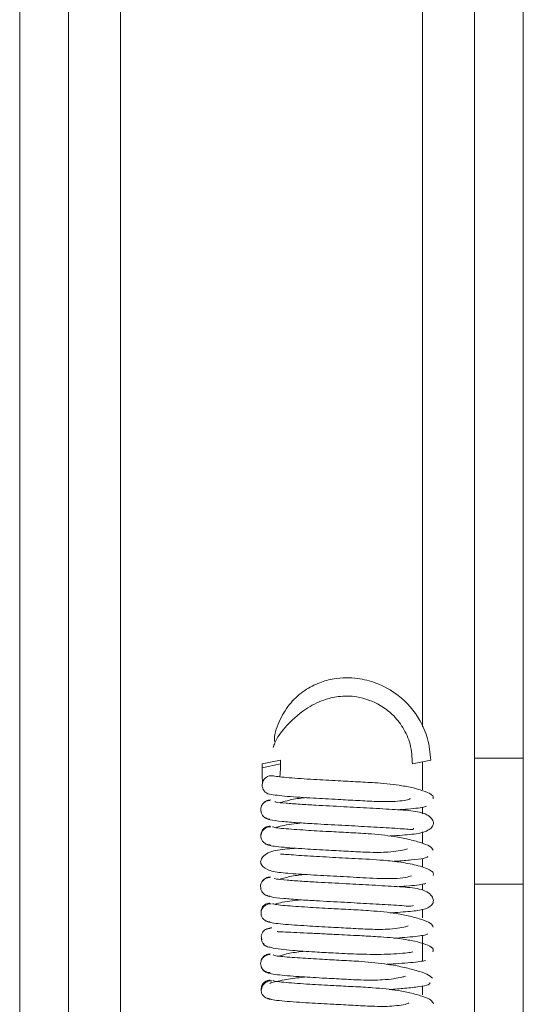
# Paper-space layout 'Top Level(2)' of a CAD drawing. Units: inches. Extents: x 0.1 to 10.8, y 0.2 to 8.4.
# Drawn here: x 2.4 to 2.4, y 6.4 to 6.4 of the extents above; entities that cross this region are included whole.
import ezdxf

# ---------------------------------------------------------------- set-up
doc = ezdxf.new("R2010")
doc.units = ezdxf.units.IN
doc.header["$MEASUREMENT"] = 0

psp = doc.layouts.new('Top Level(2)')

# ---------------------------------------------------------------- linework, layer by layer
at = {"color": 7, "linetype": 'Continuous', "lineweight": 15}
for p, q in [((2.386124561966438, 6.101850501099761), (2.386124561966438, 7.23156987492253)), ((2.431810836476242, 6.375572263383701), (2.431810836476242, 7.231569874922532)), ((2.436712797260556, 6.375572263383701), (2.436712797260556, 7.231569874922532)), ((2.391026522750751, 6.273374896649125), (2.391026522750751, 7.172270795672105)), ((2.410480564204017, 6.374988686786416), (2.412321787100276, 6.37538003170008)), ((2.410480564204018, 6.374988686783763), (2.410480564204018, 6.374596529921019)), ((2.410480564204018, 6.374596529923671), (2.412321787100276, 6.374987874837334)), ((2.412321787100276, 6.374985801148535), (2.412321787100276, 6.37537795801128)), ((2.427420654897976, 6.37538003170008), (2.425579432001717, 6.374988686786416)), ((2.436712797260556, 6.375572263383701), (2.431810836476242, 6.375572263383701)), ((2.431810836476242, 6.362904454723863), (2.431810836476242, 6.375572263383701)), ((2.436712797260555, 6.362904454723863), (2.436712797260556, 6.375572263383701)), ((2.436712797260555, 6.362904454723863), (2.431810836476242, 6.362904454723863)), ((2.431810836476242, 6.316164226589955), (2.431810836476242, 6.362904454723863)), ((2.436712797260556, 6.316164226589955), (2.436712797260555, 6.362904454723863)), ((2.410488144685114, 6.352598540693953), (2.410422195487436, 6.352299644879085))]:
    psp.add_line(p, q, dxfattribs=at)
at = {"color": 8, "linetype": 'Continuous', "lineweight": 15}
for p, q in [((2.426595150201732, 7.163026971687994), (2.426595150201732, 6.378713043770955)), ((2.396242209025262, 6.276298302534464), (2.396242209025262, 7.162735067555105)), ((2.426595150201732, 6.375204573368916), (2.426595150201732, 6.372384930419564)), ((2.426595150201732, 6.370631531430158), (2.426595150201732, 6.369959883999164)), ((2.426595150201732, 6.368172847228562), (2.426595150201732, 6.366995991272033)), ((2.426595150201732, 6.365482692251438), (2.426595150201732, 6.364645648602876)), ((2.426595150201732, 6.362904425711889), (2.426595150201732, 6.362293551323289)), ((2.426595150201732, 6.360382333280433), (2.426595150201732, 6.359503692868998)), ((2.426595150201732, 6.357751793023763), (2.426595150201732, 6.356935426807969)), ((2.426595150201732, 6.356901019801483), (2.426595150201732, 6.355174005988615)), ((2.426595150201732, 6.352676883875198), (2.426595150201732, 6.351773344706721))]:
    psp.add_line(p, q, dxfattribs=at)
at = {"color": 7, "linetype": 'Continuous', "lineweight": 15}
for centre, radius, start, end in [((2.411404886783557, 6.372886918263743), 0.0009244476436814329, 76.98734259152079, 180.9424705095932), ((2.411415295509249, 6.372863017690974), 0.0009347717437465905, 179.4670530179199, 257.4302417732982)]:
    psp.add_arc(centre, radius, start, end, dxfattribs=at)
for points, knots in [([(2.427420654897976, 6.37538003170008), (2.427349637172092, 6.376105295841612), (2.427214028470775, 6.377490191332419), (2.426208662402258, 6.379812346058648), (2.424452042774822, 6.381861310431495), (2.422142877788716, 6.383137913148313), (2.419920267199698, 6.383693095515415), (2.417973875345327, 6.383671900640928), (2.416178599520562, 6.383187280358738), (2.414679184102367, 6.382408856634497), (2.413271238433563, 6.381172813006025), (2.412230614453638, 6.37947948802015), (2.411695660966512, 6.378086931755345), (2.41171688963155, 6.377324516558176), (2.411718544287202, 6.377265090559749)], [0, 0, 0, 0, 0.09182781628274427, 0.1753456725873786, 0.3167083060858547, 0.425095562666335, 0.5044866754299387, 0.6049123401828949, 0.6683760175498634, 0.7399425915488861, 0.8187011603978428, 0.9033693174058474, 0.992468179001297, 1, 1, 1, 1]), ([(2.411590251950032, 6.376643863616565), (2.411640444586152, 6.376797588480912), (2.411879115860338, 6.377528566410818), (2.412945828928629, 6.378927958917989), (2.41458127615276, 6.38043883307936), (2.416473127745805, 6.381415420924913), (2.418234032377653, 6.381850071814306), (2.420208318878116, 6.381821116355415), (2.422103692279637, 6.381138010070104), (2.423628338710917, 6.37997655694236), (2.424685887363804, 6.378658758435154), (2.425465413434407, 6.376950566705824), (2.425540358507472, 6.375661011527457), (2.425579432001718, 6.374988686786416)], [0, 0, 0, 0, 0.02407839199765925, 0.1144952913945931, 0.2570281809255247, 0.3595070859369512, 0.4327377116994059, 0.5252431389697535, 0.6503177044892244, 0.7254569913231637, 0.8087927230592253, 0.9003118399964447, 1, 1, 1, 1]), ([(2.412244586181094, 6.373715276130637), (2.412248337711125, 6.37373689233813), (2.412285114297362, 6.373948797963947), (2.412310864321284, 6.374393194826577), (2.412318093064915, 6.374786756697912), (2.412321787100276, 6.374987874837334)], [0, 0, 0, 0, 0.05262332703027867, 0.5158712068503076, 1, 1, 1, 1]), ([(2.410480564204018, 6.374596529923671), (2.410476318504843, 6.37428661339857), (2.410469072497514, 6.373757688168681), (2.410508015217272, 6.373286291565763), (2.410524139981479, 6.373091103373532)], [0, 0, 0, 0, 0.5859363622465544, 1, 1, 1, 1]), ([(2.427667611211337, 6.371493535195144), (2.427669053433006, 6.371615321091573), (2.427671823215, 6.371849210506925), (2.426961830699449, 6.372209142151685), (2.425886054266579, 6.372541821257474), (2.424290791889419, 6.372865575131478), (2.4223116401636, 6.373080489287938), (2.420111402279271, 6.373195824231944), (2.417917022710131, 6.373312095192194), (2.415942962712133, 6.373419264757353), (2.414327814617634, 6.373518980323337), (2.412613911508688, 6.373638046987566), (2.412007930212019, 6.373729722212057), (2.411588887616811, 6.37379311661746)], [0, 0, 0, 0, 0.0939147931594402, 0.1803630527752421, 0.25863461165468, 0.3284149136897664, 0.4416991209385735, 0.5245298829631858, 0.6062523993438803, 0.7127598379177275, 0.7757546238011112, 0.844931906442699, 1, 1, 1, 1]), ([(2.411211321060817, 6.37195076735002), (2.411695562771844, 6.37187806433196), (2.41239280302189, 6.371773382167377), (2.414222154697949, 6.371644306020542), (2.415901074789222, 6.37153958240436), (2.417908017370883, 6.371429700854866), (2.420097697061036, 6.371315494943131), (2.422176935347662, 6.371199655316712), (2.423989762785874, 6.371184824111586), (2.425192729291769, 6.371388504527416), (2.425344831049393, 6.371497517213464), (2.425367858915726, 6.371514021490615)], [0, 0, 0, 0, 0.1983455895143483, 0.2855898723287626, 0.364394005017959, 0.4964184137167306, 0.5968451231041438, 0.6963162546877247, 0.8235257257602697, 0.9732821890950905, 0.9999999999999999, 0.9999999999999999, 0.9999999999999999, 0.9999999999999999]), ([(2.411267950581782, 6.371315233850354), (2.411189686944519, 6.371310881011283), (2.411035354777507, 6.37130229741985), (2.410823670848221, 6.371220854945084), (2.410647944117671, 6.371103285698513), (2.410477457563192, 6.370922643844655), (2.410361146451258, 6.370678187922051), (2.41032683470692, 6.370424850522664), (2.410363718802718, 6.370274643214482), (2.410379669153455, 6.3702096867828)], [0, 0, 0, 0, 0.1341624597083657, 0.2645619838597836, 0.3882620003314056, 0.5033769557319008, 0.7047683640381396, 0.8723284917121104, 1, 1, 1, 1]), ([(2.411337703404833, 6.371376222653749), (2.411256892081108, 6.37136946196837), (2.411096956112793, 6.371356081705398), (2.410880880381024, 6.371264428310104), (2.410740619353419, 6.371180101269463), (2.410685190929246, 6.371120837638059), (2.410679538494286, 6.371114794099442)], [0, 0, 0, 0, 0.3310454568002361, 0.6551813935109225, 0.964836367350548, 1, 1, 1, 1]), ([(2.423224998146247, 6.367744832560066), (2.423383935334252, 6.367754212215762), (2.424423342874138, 6.367815552704883), (2.425701652068092, 6.367907196487085), (2.427000737527235, 6.36815982698534), (2.427572332688718, 6.368632069777449), (2.4277218664208, 6.368983159051668), (2.427666086398958, 6.369292866135309), (2.427200665903439, 6.369916895888032), (2.425845129707392, 6.370283462994363), (2.423953484331543, 6.370392445552659), (2.421396984058891, 6.370553991977918), (2.418584684752963, 6.370698826162978), (2.416137445133378, 6.370831176203905), (2.414175577118068, 6.370947696537657), (2.412753699681809, 6.371050075153195), (2.411762699727118, 6.371145711118283), (2.411757189037503, 6.371199370420381), (2.411754704115852, 6.371223566876882)], [0, 0, 0, 0, 0.01586532518639408, 0.1037550671966001, 0.1807518723862936, 0.2155181719887846, 0.250032733875262, 0.2845541184541689, 0.3202665511865158, 0.3990628371081866, 0.4873725484444807, 0.5738590801092756, 0.6543954970681912, 0.7423266064409223, 0.79953081021587, 0.8652649106907148, 0.939244239117015, 1, 1, 1, 1]), ([(2.414830173830167, 6.371607881259445), (2.414681821777757, 6.371592494492382), (2.413991815258243, 6.371520928447858), (2.41310468218806, 6.371331025833844), (2.412515035486039, 6.37116908149769), (2.41228984934162, 6.371107234936785)], [0, 0, 0, 0, 0.1447797627009866, 0.6733912914196325, 1, 1, 1, 1]), ([(2.410342546645435, 6.37040477306186), (2.41034253755917, 6.370404722615456), (2.410326252894569, 6.370314311132526), (2.410366076538256, 6.370115562782749), (2.410475776503788, 6.369858898674311), (2.410647430274985, 6.369667970196923), (2.410822750925045, 6.369542767162378), (2.411034246276586, 6.369453527527184), (2.411189355665854, 6.369439780838487), (2.411267731150841, 6.369432834750962)], [0, 0, 0, 0, 0.0001091658359524764, 0.1956501251929573, 0.4286846674106743, 0.5607378220296951, 0.7017083438388404, 0.8492757058133363, 1, 1, 1, 1]), ([(2.424084539769397, 6.370378717074749), (2.424249201198676, 6.370389851277203), (2.424874043368313, 6.370432102332893), (2.425738576295366, 6.37051001043165), (2.426641241950684, 6.370615480482194), (2.426865767250369, 6.370691041222574), (2.426982791522396, 6.3707304240478)], [0, 0, 0, 0, 0.09793324890175199, 0.3716281584038725, 0.6724878780792121, 1, 1, 1, 1]), ([(2.410865080638317, 6.369566199107282), (2.410935232330598, 6.369500418749019), (2.411067375913778, 6.369376509375475), (2.412338614050278, 6.369218111449563), (2.413907385345171, 6.36908801688402), (2.415950219635696, 6.368958535073491), (2.418383970128193, 6.368828179581584), (2.421154611628193, 6.368680974479563), (2.42321387992027, 6.368567644469338), (2.424609866831265, 6.368458886961987), (2.425344566725093, 6.368427166800545), (2.425680589554557, 6.368361649707599), (2.42569310665753, 6.368500176699192), (2.425695588132659, 6.368527639226668)], [0, 0, 0, 0, 0.130063562346663, 0.2449985825119126, 0.3450474870949921, 0.4308991717946893, 0.5615988395826282, 0.6777947069029496, 0.802171185917228, 0.8675146493740652, 0.9297467303761965, 0.9860725168053195, 1, 1, 1, 1]), ([(2.414442890539573, 6.369057731855992), (2.414192517204449, 6.369030913437335), (2.413228010821037, 6.368927601573176), (2.412281098267227, 6.368746817881362), (2.411894143570195, 6.368600714172032), (2.411868608060499, 6.368591072648838)], [0, 0, 0, 0, 0.2466823889704485, 0.9502878520177546, 1, 1, 1, 1]), ([(2.411269556916775, 6.368744185198214), (2.411191555098084, 6.368737226625308), (2.411037158923769, 6.368723452881909), (2.41082686183072, 6.368634161948968), (2.410652775842515, 6.368508905016323), (2.410482711701655, 6.368317864066818), (2.410374998252523, 6.368060956538031), (2.410337190711428, 6.367862383080827), (2.410354318996954, 6.367771882638239), (2.410354328222689, 6.367771833892373)], [0, 0, 0, 0, 0.1505110313544763, 0.2979203283092944, 0.4387992019745171, 0.5708286803634773, 0.8040056623686718, 0.99989443240851, 1, 1, 1, 1]), ([(2.411357644069119, 6.368682128228062), (2.411276933811976, 6.36867778725501), (2.411117761064713, 6.368669226204275), (2.410897882302544, 6.368587813917121), (2.410713064568272, 6.368470277221618), (2.410530397033423, 6.368289646933321), (2.41039526149147, 6.368045077897957), (2.410341895937083, 6.367771939369219), (2.410367999962403, 6.367498806557506), (2.410484549452724, 6.367254275739946), (2.410653019993475, 6.367073656851462), (2.410827560404427, 6.366956119667901), (2.411037993861478, 6.366874702105507), (2.411191602859005, 6.366866135913212), (2.411269489998289, 6.366861792442302)], [0, 0, 0, 0, 0.07676737665899448, 0.1513967948496425, 0.2222158141462767, 0.2881504930211428, 0.4036099541965795, 0.4998291371984432, 0.5960720754703649, 0.7116070975834944, 0.7775963802744312, 0.8484771475063235, 0.9231706364414637, 1, 1, 1, 1]), ([(2.42766409393239, 6.366332366084333), (2.427584590385836, 6.366460921884824), (2.427431743257753, 6.366708072933497), (2.426473899668284, 6.367070564595187), (2.425233614553045, 6.367416345209748), (2.423480520326346, 6.367756795445926), (2.421396059235574, 6.36797779500343), (2.419163473205957, 6.368091618413308), (2.416983023629708, 6.368208076996255), (2.415100401335037, 6.368314031149237), (2.413622282562257, 6.368412931161113), (2.412592432943569, 6.368497224635312), (2.411777850175874, 6.368587836626683), (2.411612637143064, 6.368648868359128), (2.411526893693824, 6.368680543047038)], [0, 0, 0, 0, 0.0938225768486317, 0.1803757447606278, 0.2588759445158118, 0.328709020302855, 0.4423424135935687, 0.5249938406402046, 0.6065863534150504, 0.7131529979009852, 0.7758901720839139, 0.8447637762869977, 0.9194343869748559, 1, 1, 1, 1]), ([(2.410831859984868, 6.366963566244506), (2.410853715786317, 6.366947932905428), (2.410938753258264, 6.366887106051914), (2.411118064154658, 6.366822033737524), (2.411277265320232, 6.366807230800516), (2.411357696313835, 6.366799752118262)], [0, 0, 0, 0, 0.1461425137944476, 0.5686174421975997, 1, 1, 1, 1]), ([(2.413926714655952, 6.366513775074777), (2.413287794701279, 6.366478151702156), (2.412018719496318, 6.366407393638363), (2.410723433301157, 6.365977369736475), (2.410321259065017, 6.365317909769433), (2.410314820913279, 6.364874042018783), (2.410942012312908, 6.364274225789856), (2.412370192603745, 6.364043608851595), (2.414317762914323, 6.363902697689579), (2.416904445000175, 6.363750930876619), (2.41919771920224, 6.363632090660869), (2.421021742591845, 6.363533198610824), (2.42244814496055, 6.363460911962469), (2.423824058811414, 6.363447326137363), (2.424931760183342, 6.363560194347458), (2.425310449645069, 6.363691100916785), (2.425491447234964, 6.363753668735392)], [0, 0, 0, 0, 0.09052721560227338, 0.1798125787974013, 0.2200673628567135, 0.2588146481123136, 0.3352730910225616, 0.4202325470674637, 0.5183677256140043, 0.6149673797173554, 0.7050403999805035, 0.7497333072382963, 0.8033968731978502, 0.8659935810468004, 0.9359505840210255, 1, 1, 1, 1]), ([(2.411070283552413, 6.366854906493357), (2.411191980108913, 6.366816023181883), (2.411425221163343, 6.366741500246897), (2.412350210664361, 6.366636474534304), (2.413471619882045, 6.366542360682097), (2.415031303820983, 6.366436237218888), (2.416965579699924, 6.366325909051231), (2.419148384823508, 6.366211853323263), (2.421290572551341, 6.366093452556318), (2.423309294529815, 6.366087596005895), (2.424717279178164, 6.366320124546601), (2.425028105403133, 6.366445245309091), (2.425092095525534, 6.366471004052284)], [0, 0, 0, 0, 0.1029148445166574, 0.1972444212220697, 0.2833456414425922, 0.361076391780875, 0.4917878525889223, 0.5908857124305867, 0.6889812852634283, 0.8144237544601328, 0.9617952228197805, 1, 1, 1, 1]), ([(2.42764590060359, 6.36378455656022), (2.427678589108262, 6.36386874916489), (2.42774230234802, 6.364032849164596), (2.427350829699024, 6.364353388501251), (2.426347565894177, 6.364747486247773), (2.424584196275132, 6.36510729641213), (2.422397095530342, 6.365347804917665), (2.419936237472802, 6.365473697753584), (2.417147981713887, 6.365621328079328), (2.415041783203272, 6.365741097271271), (2.413618096346142, 6.36583692629831), (2.412769660479283, 6.365908208194609), (2.4124715793317, 6.36591542370805), (2.412330009425918, 6.36591885062574)], [0, 0, 0, 0, 0.07099706736687306, 0.1383805475501855, 0.2607490166137302, 0.3657700016079075, 0.4537100119244365, 0.5833287111007582, 0.6974287321003644, 0.8194089476051699, 0.8836474305379982, 0.9447398051508886, 1, 1, 1, 1]), ([(2.423623969239197, 6.365194322485486), (2.423706849185372, 6.365199540355894), (2.424435698554218, 6.365245426504816), (2.425581821837396, 6.365342738798482), (2.42690109476068, 6.365497094238667), (2.427054443511075, 6.365615937512976), (2.427135940361968, 6.365679096505672)], [0, 0, 0, 0, 0.03593930968074095, 0.3160516432106576, 0.6365171733793504, 0.9999999999999999, 0.9999999999999999, 0.9999999999999999, 0.9999999999999999]), ([(2.411269626092978, 6.36357284732969), (2.411190612768864, 6.363568487651623), (2.411034815058142, 6.363559891280439), (2.410820768080109, 6.363478439901169), (2.41064260811244, 6.363360864293171), (2.410468927416617, 6.3631802457005), (2.410348857641944, 6.362935820122483), (2.410309527082707, 6.362685092878803), (2.410343129359791, 6.36253758815797), (2.410357312323399, 6.362475328862793)], [0, 0, 0, 0, 0.1350031050604515, 0.2661978209978699, 0.3906205435019933, 0.5063711853833248, 0.7087711231526458, 0.8770771233267264, 1, 1, 1, 1]), ([(2.411306911226332, 6.363633814858967), (2.411226691483082, 6.363626834773312), (2.411067946673668, 6.363613022059356), (2.410848529313202, 6.363524532349155), (2.410671873986752, 6.363396884949538), (2.410555313099615, 6.363294319227198), (2.410522481339943, 6.363228820936801), (2.410519110811603, 6.363222096842624)], [0, 0, 0, 0, 0.2571247205849296, 0.5088175692365651, 0.7491840032349649, 0.9742510778073268, 0.9999999999999999, 0.9999999999999999, 0.9999999999999999, 0.9999999999999999]), ([(2.423298398320314, 6.360017063144197), (2.423362887177799, 6.360020817766634), (2.424305970992832, 6.360075725293141), (2.425550467260645, 6.360177143557459), (2.426927924059797, 6.360358155820133), (2.427638317848696, 6.36082915086321), (2.42771456416566, 6.361354631283877), (2.427478051398976, 6.361833491831063), (2.42688349574554, 6.362257536405072), (2.425737363501046, 6.362556643789412), (2.424140084684892, 6.36264714233795), (2.421637048501094, 6.362810393865908), (2.418829892003584, 6.362954863394101), (2.416355164603473, 6.36308770371356), (2.414363019594502, 6.363205529664834), (2.412854742963805, 6.363311669855999), (2.411777797136019, 6.363417856409961), (2.411710330667383, 6.363482553513667), (2.411677564328346, 6.363513974859376)], [0, 0, 0, 0, 0.006416377852540245, 0.09383298665603104, 0.1688828166602645, 0.2362515337584269, 0.2712897046483965, 0.3075707584703951, 0.3471717580841536, 0.3886420915708091, 0.4773193651080451, 0.5638585197669149, 0.6444568713251072, 0.7323443066737408, 0.7896825395038662, 0.8555824142152048, 0.9298609268546814, 1, 1, 1, 1]), ([(2.414763135916699, 6.363880981103067), (2.414566260032956, 6.363860693996623), (2.413832356350634, 6.363785068776106), (2.41294206450265, 6.363597424120933), (2.412401379499929, 6.36344300818162), (2.412211182821526, 6.363388689310924)], [0, 0, 0, 0, 0.1920125446871402, 0.7157743798713629, 1, 1, 1, 1]), ([(2.424108857998816, 6.362648691879086), (2.424200692655, 6.362654797782057), (2.424756425657382, 6.362691747360048), (2.425596683057439, 6.362763770775462), (2.426539255552051, 6.362867984914883), (2.42679880053774, 6.362941888892912), (2.426934237262558, 6.362980453740192)], [0, 0, 0, 0, 0.05667973438997329, 0.3429946849670766, 0.6571590554135881, 1, 1, 1, 1]), ([(2.410324907678512, 6.362662043274609), (2.410330350029728, 6.362571548479266), (2.410342286069773, 6.362373077366639), (2.410469119520766, 6.362116407479707), (2.410641843392551, 6.361925558720235), (2.410820112641614, 6.361800380855623), (2.411033840416666, 6.361711179525448), (2.411190434138843, 6.361697455964528), (2.411269567636527, 6.361690520862909)], [0, 0, 0, 0, 0.1952555179693593, 0.4282299302508032, 0.5603247811782133, 0.7013900032662542, 0.84909961168038, 1, 1, 1, 1]), ([(2.411267630210627, 6.361004502123458), (2.411190032163356, 6.360997476070368), (2.411036397421657, 6.360983565335635), (2.41082772142265, 6.360894055800465), (2.410654817574326, 6.360768567260298), (2.410489131965846, 6.360577107144197), (2.410371653830483, 6.360319386125175), (2.410368946460996, 6.360121449309948), (2.410367708102321, 6.360030912435136)], [0, 0, 0, 0, 0.150050513499333, 0.297081855714001, 0.4377013402861986, 0.5696231541906402, 0.803144379350846, 1, 1, 1, 1]), ([(2.410899768035865, 6.361797224385121), (2.411002034604754, 6.36173574393078), (2.411194786803667, 6.361619865468317), (2.412493453859134, 6.361468631252257), (2.414118192750355, 6.361342193587155), (2.41617447378797, 6.361214889596245), (2.418630815709304, 6.361083542989293), (2.421391423778481, 6.360939255587492), (2.423408154240321, 6.360818148838505), (2.424761672001928, 6.36072672776593), (2.425475578300068, 6.360649578890818), (2.425608400689668, 6.360727446402112), (2.425670152170225, 6.360763648386765)], [0, 0, 0, 0, 0.1316883208483977, 0.2482063658772645, 0.349841484588629, 0.4372569345794953, 0.5701806309546812, 0.6886215162942454, 0.8152274262729601, 0.8818197329102807, 0.9450559014380482, 1, 1, 1, 1]), ([(2.414352843271328, 6.361331007278502), (2.414072981190855, 6.361301411848787), (2.413095498433663, 6.361198042995856), (2.41214339992536, 6.361027130611038), (2.411789786180672, 6.360890012368926), (2.411778233687354, 6.360885532742215)], [0, 0, 0, 0, 0.2795703153078194, 0.9764637001711846, 1, 1, 1, 1]), ([(2.411391501827489, 6.360938872456384), (2.411310055579852, 6.360934617877547), (2.411149413278014, 6.360926226265192), (2.410927157176573, 6.360845051289214), (2.410739808531938, 6.360727733403484), (2.410553611480899, 6.360547261608771), (2.410414095764844, 6.360302534706741), (2.410355214607403, 6.360030644249992), (2.410375806084639, 6.359758755714064), (2.410489050340808, 6.359514024243754), (2.410655234680128, 6.359333511410595), (2.410828104582707, 6.359216144077015), (2.411037066087971, 6.359134907992698), (2.411189879427265, 6.359126471638654), (2.411267355283745, 6.35912219443512)], [0, 0, 0, 0, 0.07655758748445013, 0.1510000452260969, 0.2216764908583701, 0.2875336906628956, 0.4031052909094356, 0.499859078023164, 0.5966341170676777, 0.7122681798519558, 0.7781691540135952, 0.8488953310241504, 0.9233904337082655, 0.9999999999999999, 0.9999999999999999, 0.9999999999999999, 0.9999999999999999]), ([(2.427673083757247, 6.358596757543274), (2.427615402029113, 6.358724046304077), (2.427504670973417, 6.358968401307261), (2.426617715954356, 6.359332063359687), (2.425402903406597, 6.359675013818908), (2.423697573436064, 6.360012895494609), (2.421630360293258, 6.360234089948504), (2.419406222250399, 6.360347592420746), (2.417213111801876, 6.36046460205394), (2.415315039755257, 6.360570509449429), (2.413782372133738, 6.360670022589119), (2.412714058595711, 6.360755297688843), (2.41185653616623, 6.360846552869648), (2.411639761441202, 6.36090878232466), (2.411527400475245, 6.360941037753308)], [0, 0, 0, 0, 0.09390165169356071, 0.1802620926931619, 0.2588142458573476, 0.3286591336649477, 0.4420127580449241, 0.5247978019789815, 0.6062670834102426, 0.7129667702778837, 0.7756970486642143, 0.8445153401312638, 0.9194075482185883, 1, 1, 1, 1]), ([(2.410885307930871, 6.359203875398915), (2.410899207058345, 6.359194198016003), (2.410977431936842, 6.359139733294829), (2.411149602251519, 6.359079474196719), (2.411310107910323, 6.359064232392383), (2.411391177172558, 6.3590565339608)], [0, 0, 0, 0, 0.09660699688390637, 0.5437082728602984, 1, 1, 1, 1]), ([(2.411107742738243, 6.359106731532812), (2.41125434617511, 6.359068365730489), (2.411535732256673, 6.358994727601585), (2.412495833984448, 6.358891210414776), (2.413649104079979, 6.358797529671478), (2.415255195440593, 6.358691975210418), (2.417199214012544, 6.358582282302243), (2.419391607633186, 6.358467745753813), (2.421518696130053, 6.358350269728308), (2.423485878292847, 6.358343550291351), (2.424844942758048, 6.35857047653401), (2.42511166076243, 6.358691896104926), (2.425162008308823, 6.358714816107996)], [0, 0, 0, 0, 0.1030681954808813, 0.1978258919432354, 0.2840687997511027, 0.3620527326052588, 0.4933920934689401, 0.5927749150923006, 0.6914606443342235, 0.8172715204872388, 0.9655069007401813, 1, 1, 1, 1]), ([(2.411276286454561, 6.358453662992845), (2.411199597029378, 6.358449535065864), (2.411048251123439, 6.358441388638282), (2.410841895675548, 6.358360538156362), (2.410671909916842, 6.358243540457326), (2.410509089093388, 6.358063209044476), (2.410402382878575, 6.357818089269701), (2.410384824179072, 6.357549021848161), (2.410437937935908, 6.357379217821544), (2.410464488255878, 6.357294336775511)], [0, 0, 0, 0, 0.1270297898941534, 0.2506921728338979, 0.3683222017877208, 0.4782257755299351, 0.6721725676248095, 0.8361267637044478, 1, 1, 1, 1]), ([(2.411449904853943, 6.358526213058841), (2.411368185305697, 6.358518158828496), (2.411206260454099, 6.358502199610887), (2.411043745873492, 6.358448437742232), (2.410974874442065, 6.358402317167198), (2.410971760804121, 6.358400232082433)], [0, 0, 0, 0, 0.4931105222796572, 0.9770838172124711, 1, 1, 1, 1]), ([(2.427615940644749, 6.356100805231889), (2.427659428698226, 6.35622550530583), (2.427742247737008, 6.356462985244209), (2.427005907373369, 6.356843634144712), (2.425881627806786, 6.357163233946032), (2.424284826782413, 6.357449097413439), (2.422346535055056, 6.357617232767645), (2.420109609108717, 6.357733402379009), (2.418156195255279, 6.357836859088036), (2.416391156207819, 6.357922722561238), (2.414916750721195, 6.357991600090402), (2.413548080558162, 6.358053333859029), (2.412488939338647, 6.358101771625494), (2.41192089792049, 6.358130104898273), (2.41200587832424, 6.35813771252005), (2.412031887272756, 6.358140040894997)], [0, 0, 0, 0, 0.09636422301781362, 0.1835168899334963, 0.2609977222181542, 0.3281820434844587, 0.4331818701159965, 0.5075623543510971, 0.6001619149059716, 0.6585423656869428, 0.7242478736742587, 0.797009913687919, 0.8765328331931963, 0.9622118624627024, 1, 1, 1, 1]), ([(2.410401037815431, 6.357548104449794), (2.41039982873163, 6.357457616792098), (2.410397196480115, 6.357260619467534), (2.410509274823672, 6.357001397609706), (2.410671298251593, 6.356808932196488), (2.410841303751046, 6.356682910956191), (2.411047301021906, 6.356592857025508), (2.411199516163878, 6.356578612113308), (2.411276332663568, 6.356571423312777)], [0, 0, 0, 0, 0.1991990523145124, 0.4336688710991119, 0.5653566294524317, 0.7053001612487407, 0.851277541913432, 1, 1, 1, 1]), ([(2.423704116281268, 6.357468265147838), (2.423784744934605, 6.357473182455942), (2.424329927573651, 6.357506431566505), (2.425144258677581, 6.357573798238796), (2.426165441169655, 6.357673489315249), (2.426923543927332, 6.357787386156542), (2.427033330825531, 6.357870248093003), (2.427090676738241, 6.357913530064287)], [0, 0, 0, 0, 0.03588279315178984, 0.2426268461277874, 0.4722017094635549, 0.7243106855725359, 1, 1, 1, 1]), ([(2.41064102313222, 6.356967698484038), (2.410621761176408, 6.356884479344883), (2.410585280137472, 6.356726867070949), (2.41127003556293, 6.356525286236645), (2.412286308949793, 6.35636794259766), (2.413724203152409, 6.356220024668713), (2.415526125755477, 6.356097868619801), (2.417727864761526, 6.35597674155641), (2.419677142984439, 6.355878632640914), (2.42139706040678, 6.35583694887307), (2.422806404821523, 6.355843734121009), (2.424095525801946, 6.355902646260346), (2.425129659795042, 6.356000558760443), (2.4254573367893, 6.356065315863801), (2.425615724016042, 6.356096617109213)], [0, 0, 0, 0, 0.1008651028268473, 0.1910327164938079, 0.2709454149952125, 0.3409581857439826, 0.4522757402174635, 0.5327740704638264, 0.6327667383204286, 0.6951089596010381, 0.7646146939062193, 0.8405425748739453, 0.9229240386363182, 1, 1, 1, 1]), ([(2.414746997351161, 6.356160121450861), (2.414483774878418, 6.356133431256958), (2.413687944275659, 6.356052735741565), (2.412787109510607, 6.355862768335665), (2.412290687506013, 6.355716102268518), (2.412130269866985, 6.355668707463293)], [0, 0, 0, 0, 0.2506612758134109, 0.7578528996429686, 1, 1, 1, 1]), ([(2.41128699892808, 6.3558911300392), (2.411207386484412, 6.355884223244163), (2.411049847383342, 6.355870555904848), (2.410834375743191, 6.35578143334214), (2.41065438675765, 6.355656330967992), (2.410478196693056, 6.355465575108415), (2.410352438900561, 6.355209030666646), (2.410312839573187, 6.354919926434719), (2.410352311596951, 6.35463082843166), (2.410477929113959, 6.354374336203295), (2.41065399673294, 6.354183566444442), (2.410833916817626, 6.354058422840342), (2.411049333901751, 6.353969243353666), (2.411206869293233, 6.353955530968505), (2.411286477032418, 6.353948601655853)], [0, 0, 0, 0, 0.0753931121318014, 0.1491897819587797, 0.2196678311509745, 0.28566573406686, 0.40205819016941, 0.4996197102418742, 0.5972330356388954, 0.7137889196147542, 0.7799061769666723, 0.8505214989282452, 0.9244636686712364, 1, 1, 1, 1]), ([(2.41128670384264, 6.355830960168432), (2.411207211618702, 6.355826593109503), (2.411050461036291, 6.355817981713362), (2.410834791857301, 6.355736506541033), (2.410654690829984, 6.355618909278896), (2.410478816587467, 6.355438290683605), (2.410352716606689, 6.355193919718784), (2.41031274384155, 6.354920086070299), (2.410352705996784, 6.354646220054206), (2.410478827337996, 6.35440172497647), (2.410654734367083, 6.354221024368448), (2.410834846888425, 6.354103368757963), (2.411050531339463, 6.354021832137132), (2.411207280506336, 6.354013179306999), (2.411286775561213, 6.354008791039934)], [0, 0, 0, 0, 0.0770471744957019, 0.1519291935371743, 0.2229501233937705, 0.289017407561089, 0.4044937777795892, 0.5003911691264455, 0.5962342373025497, 0.7115408562765885, 0.7774851879361874, 0.8483653847867431, 0.9230987806960946, 1, 1, 1, 1]), ([(2.427588947954987, 6.353467832195719), (2.427438105810502, 6.353598718702253), (2.427148310599001, 6.3538501755015), (2.42604524710954, 6.354213950216841), (2.424673162236231, 6.354565168362135), (2.422818413900784, 6.354908495492878), (2.420689386852306, 6.355131852051575), (2.418453836136385, 6.355243442448692), (2.416302340457985, 6.355360053826209), (2.414523948612234, 6.355464464444061), (2.413177949534177, 6.355559689986026), (2.412277795171348, 6.355639776466528), (2.411669138811888, 6.355721557414943), (2.411619228886659, 6.355774248201195), (2.411594218444909, 6.35580065216462)], [0, 0, 0, 0, 0.09469714244142723, 0.1819304446774285, 0.2610188402690196, 0.331604065944534, 0.4459361619897684, 0.529281822149702, 0.6114010659909889, 0.7184456244037424, 0.7814634170854011, 0.8503226505617003, 0.9249949461535079, 1, 1, 1, 1]), ([(2.423036558687604, 6.354846043592928), (2.42343415822317, 6.354871425666421), (2.424313243300396, 6.354927544952387), (2.425445454272801, 6.355018131438572), (2.42644432456946, 6.355121448525743), (2.426733019911166, 6.355194359256111), (2.426883599178301, 6.355232388426517)], [0, 0, 0, 0, 0.200696568129332, 0.4437363284189455, 0.7098610060498416, 1, 1, 1, 1]), ([(2.411439634525393, 6.353195977190248), (2.411357440888076, 6.353191810608494), (2.411195259791144, 6.353183589281134), (2.410970512360476, 6.353102639913624), (2.410780427887997, 6.352985547532673), (2.410590199672109, 6.352805176658758), (2.410445556782054, 6.352560235594526), (2.410379768618191, 6.352290176598467), (2.410392819712245, 6.352020097836802), (2.41050114653978, 6.351775049171551), (2.410663829907302, 6.351594635452752), (2.410833992044624, 6.351477528110454), (2.411040454522146, 6.351396572151327), (2.411191828842175, 6.351388348758773), (2.411268552224051, 6.351384180769862)], [0, 0, 0, 0, 0.07622874459562093, 0.1504114165002211, 0.2209323061851727, 0.286762803014513, 0.4027198549371139, 0.5004310557431912, 0.5980794467144879, 0.713841555507081, 0.7795333318252325, 0.8498986883894357, 0.9239218366197607, 1, 1, 1, 1]), ([(2.411268679923053, 6.353266391129431), (2.411191835823706, 6.353259249576043), (2.41103961517944, 6.353245102857336), (2.410833494221425, 6.353155206656372), (2.410663358954413, 6.353029332733835), (2.410501246341601, 6.352837141396376), (2.410388934921337, 6.352578411900355), (2.410391290278355, 6.352381391392314), (2.410392370322148, 6.352291048070638)], [0, 0, 0, 0, 0.1491476087091653, 0.2954468239127408, 0.4355902165456305, 0.5673521034025114, 0.801610256292085, 1, 1, 1, 1]), ([(2.410949676801708, 6.354033618811822), (2.411020612347655, 6.353991351778635), (2.411156386906887, 6.353910450338824), (2.411923482558381, 6.353798769975239), (2.412951517566372, 6.353699828868625), (2.414412977402592, 6.353590700339648), (2.416273290445795, 6.353478333173857), (2.418431116018024, 6.353364418973557), (2.420614088863122, 6.353244435794572), (2.422747217408515, 6.353239645659323), (2.424332300167418, 6.353484855016573), (2.424764426733564, 6.353618300455189), (2.424867465404383, 6.353650119930545)], [0, 0, 0, 0, 0.1029102016816665, 0.1969758192085018, 0.2825332748126562, 0.3598530078306992, 0.4893654366590754, 0.5875038261583481, 0.6846559783779101, 0.8087139742822012, 0.9543886921556394, 1, 1, 1, 1]), ([(2.414813920030001, 6.353571707572244), (2.414763653267644, 6.353566544011705), (2.414056989491351, 6.353493953277417), (2.412845035549896, 6.3533030592057), (2.411636202869373, 6.353085298422211), (2.411310323767879, 6.352956983173764), (2.411248114117956, 6.352932488056866)], [0, 0, 0, 0, 0.03098652587759995, 0.4356169835528421, 0.8922604434748431, 1, 1, 1, 1]), ([(2.427683427625205, 6.350864975081146), (2.427642924458836, 6.350990857122358), (2.427565121970582, 6.351232663798494), (2.426743015767605, 6.351594366772129), (2.425580155384106, 6.351935810791257), (2.423903455289608, 6.352269480779419), (2.421869892715833, 6.352489672140571), (2.419648189319216, 6.35260395106766), (2.417453539301484, 6.352720436408025), (2.41552265986716, 6.352827260744943), (2.41396329729957, 6.352926880761824), (2.412835468236118, 6.353012946014902), (2.411934374355907, 6.353105465320932), (2.411676639259074, 6.353168561002137), (2.41154282705982, 6.35320131933412)], [0, 0, 0, 0, 0.09381900747589007, 0.1802168294836929, 0.2585068857815786, 0.3283263682795743, 0.4415929182521716, 0.5243410570045481, 0.605910458722752, 0.7124296388774974, 0.7753180718529482, 0.8441908397205532, 0.9191062193031181, 1, 1, 1, 1]), ([(2.423243392717274, 6.352304100982237), (2.423782383091897, 6.352346233715362), (2.424955199992751, 6.352437912498166), (2.426357104378026, 6.352602847999682), (2.427346303332054, 6.35279729476828), (2.427341916741581, 6.352943182115375), (2.427339683849624, 6.353017442679675)], [0, 0, 0, 0, 0.2062905749168028, 0.4488782808374113, 0.7194642943434707, 1, 1, 1, 1]), ([(2.41096456499822, 6.351437523762494), (2.410966745390037, 6.351436067229111), (2.411034717438672, 6.351390660913975), (2.411196155031758, 6.351337607565969), (2.411357886584026, 6.351321676808232), (2.411439526502675, 6.351313635175368)], [0, 0, 0, 0, 0.01614679831132653, 0.5033640979597667, 1, 1, 1, 1]), ([(2.411162045074719, 6.351358794143615), (2.411327790574627, 6.351320973627272), (2.411645536939531, 6.351248468904108), (2.412641433627992, 6.351145696971705), (2.413846216685378, 6.35105267684522), (2.415471949645144, 6.35094802633122), (2.417442139731661, 6.350838056066192), (2.419633621573571, 6.350723950170414), (2.42175073638315, 6.350606855980667), (2.423656788905474, 6.350598339943093), (2.424963604277231, 6.350818562685199), (2.425191875646952, 6.350935632314419), (2.425231494895807, 6.35095595116027)], [0, 0, 0, 0, 0.1034546351307172, 0.1983301764663591, 0.2848282674142751, 0.3632006899022054, 0.4947623339931884, 0.5946488589659623, 0.6936168589985386, 0.8200670883638317, 0.9687704734409973, 1, 1, 1, 1])]:
    psp.add_open_spline(points, degree=3, knots=knots, dxfattribs=at)

doc.saveas('drawing.dxf')
